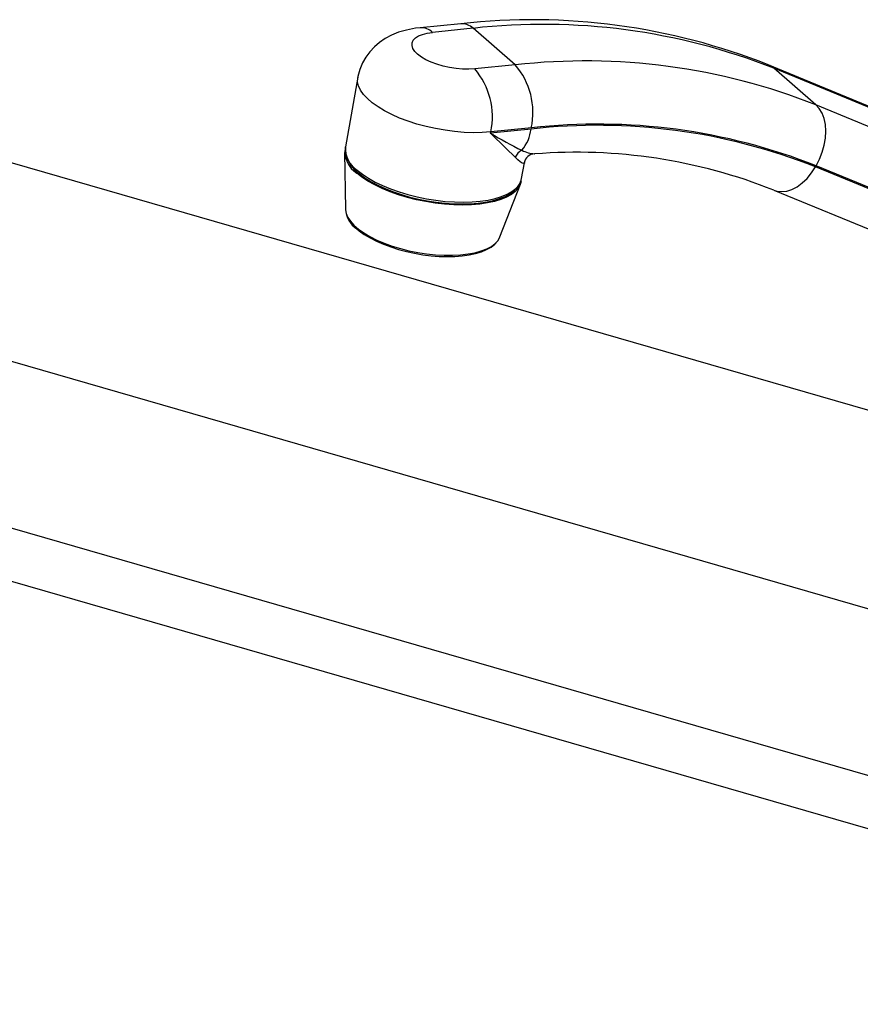
# Model space of a CAD drawing. Extents: x -40 to 594, y 0 to 417.
# Drawn here: x 551 to 554, y 90 to 93 of the extents above; entities that cross this region are included whole.
import ezdxf

# ---------------------------------------------------------------- set-up
doc = ezdxf.new("R2010")
doc.units = 0
doc.layers.get('0').update_dxf_attribs({"linetype": 'CONTINUOUS'})

msp = doc.modelspace()

# ---------------------------------------------------------------- linework, layer by layer
at = {"color": 7, "linetype": 'CONTINUOUS'}
for p, q in [((552.4155, 93.2888), (552.2885, 93.2762)), ((552.4539, 93.2744), (552.327, 93.2618)), ((552.5859, 93.1601), (552.4539, 93.2744)), ((552.5859, 93.1601), (552.459, 93.1475)), ((555.8378, 92.1473), (553.3766, 93.1601)), ((553.5258, 93.0352), (553.3938, 93.1495)), ((555.8448, 92.1408), (553.3938, 93.1495)), ((552.0936, 93.1213), (552.0546, 92.9041)), ((555.8284, 91.4631), (550.4461, 93.0168)), ((555.9768, 92.0265), (553.5258, 93.0352)), ((552.6354, 92.9596), (552.5085, 92.947)), ((552.6361, 92.9632), (552.5092, 92.9506)), ((552.5085, 92.947), (552.5092, 92.9506)), ((552.0522, 92.886), (552.0547, 92.709)), ((552.6464, 92.8823), (552.6469, 92.8823)), ((552.6058, 92.8052), (552.6146, 92.8541)), ((556.0931, 91.7843), (553.5243, 92.8415)), ((556.0942, 91.7881), (553.5263, 92.8449)), ((552.5378, 92.6223), (552.6017, 92.7874)), ((553.3939, 92.7687), (555.9952, 91.6982)), ((550.4472, 92.397), (555.8284, 90.8436)), ((555.6508, 90.3723), (550.4618, 91.8702)), ((550.4029, 91.7224), (555.5919, 90.2244))]:
    msp.add_line(p, q, dxfattribs=at)
at = {"color": 7, "linetype": 'CONTINUOUS', "flags": 128}
for points in [[(552.2885, 93.2762), (552.2736, 93.2744), (552.2454, 93.269), (552.2213, 93.2619), (552.1994, 93.2531), (552.1796, 93.2426), (552.1617, 93.2305), (552.1455, 93.2167), (552.1312, 93.2014), (552.1188, 93.1847), (552.1085, 93.1667), (552.0997, 93.1454), (552.094, 93.1236), (552.0937, 93.1211)], [(552.459, 93.1475), (552.4406, 93.1464), (552.4211, 93.1468), (552.4008, 93.1486), (552.3804, 93.1518), (552.3603, 93.1563), (552.3409, 93.162), (552.3229, 93.1687), (552.3066, 93.1763), (552.2924, 93.1847), (552.2807, 93.1935), (552.2717, 93.2025), (552.2658, 93.2117), (552.263, 93.2206), (552.2633, 93.2292), (552.2669, 93.2371), (552.2736, 93.2443), (552.2832, 93.2505), (552.2955, 93.2555), (552.3102, 93.2593), (552.327, 93.2618)], [(553.5263, 92.8449), (553.5368, 92.8654), (553.5454, 92.887), (553.5516, 92.9091), (553.5553, 92.9313), (553.5566, 92.9529), (553.5552, 92.9734), (553.5514, 92.9923), (553.545, 93.0092), (553.5364, 93.0236), (553.5258, 93.0352)], [(552.6042, 92.7961), (552.6014, 92.7865), (552.5951, 92.7753), (552.5858, 92.7649), (552.5736, 92.7554), (552.5587, 92.747), (552.5411, 92.7396), (552.5211, 92.7335), (552.499, 92.7286), (552.4749, 92.7251), (552.4491, 92.7229), (552.422, 92.7221), (552.3938, 92.7227), (552.3649, 92.7247), (552.3356, 92.7281), (552.3062, 92.7328), (552.277, 92.7388), (552.2485, 92.746), (552.2208, 92.7543), (552.1944, 92.7637), (552.1695, 92.774), (552.1464, 92.7851), (552.1253, 92.7969), (552.1066, 92.8092), (552.0903, 92.822)], [(552.0939, 92.8242), (552.1018, 92.8177), (552.1187, 92.8055), (552.1377, 92.7939), (552.1586, 92.783), (552.1811, 92.7727), (552.2051, 92.7633), (552.2303, 92.7548), (552.2565, 92.7472), (552.2834, 92.7407), (552.3108, 92.7353), (552.3383, 92.731), (552.3658, 92.7279), (552.3928, 92.7261), (552.4193, 92.7255), (552.4449, 92.7262), (552.4694, 92.7281), (552.4925, 92.7313), (552.5141, 92.7357), (552.5338, 92.7414), (552.5517, 92.7483), (552.5674, 92.7564), (552.5808, 92.7657), (552.5916, 92.7762), (552.5995, 92.7876), (552.6045, 92.7997), (552.6055, 92.8057)], [(552.0903, 92.6476), (552.0978, 92.6415), (552.1139, 92.63), (552.132, 92.6192), (552.1519, 92.609), (552.1735, 92.5996), (552.1964, 92.5911), (552.2205, 92.5835), (552.2454, 92.5768), (552.2709, 92.5713), (552.2967, 92.5669), (552.3224, 92.5636), (552.3479, 92.5616), (552.3729, 92.5609), (552.397, 92.5614), (552.42, 92.5632), (552.4417, 92.5662), (552.4618, 92.5705), (552.4801, 92.576), (552.4964, 92.5828), (552.5106, 92.5908), (552.5224, 92.6001), (552.5315, 92.6105), (552.5376, 92.6218), (552.5381, 92.6236)]]:
    msp.add_lwpolyline(points, dxfattribs=at)
at = {"color": 8, "linetype": 'CONTINUOUS', "flags": 128}
for points in [[(553.3938, 93.1495), (553.3813, 93.158), (553.3766, 93.1601)], [(552.5092, 92.9506), (552.4826, 92.9487), (552.4547, 92.9483), (552.4258, 92.9493), (552.3962, 92.9518), (552.3663, 92.9557), (552.3364, 92.961), (552.307, 92.9675), (552.2782, 92.9753), (552.2505, 92.9842), (552.2242, 92.9941), (552.1997, 93.0049), (552.1771, 93.0166), (552.1567, 93.0288), (552.1388, 93.0416), (552.1237, 93.0547), (552.1114, 93.0681), (552.1021, 93.0814), (552.096, 93.0947), (552.0931, 93.1077), (552.0934, 93.1202), (552.0936, 93.1212)], [(552.6142, 92.8542), (552.6142, 92.8528), (552.6113, 92.8516), (552.6071, 92.8535), (552.6014, 92.8577), (552.5941, 92.8638), (552.5854, 92.8716)], [(553.394, 92.7687), (553.4032, 92.7657), (553.4184, 92.764), (553.4343, 92.7658), (553.4506, 92.771), (553.4669, 92.7795), (553.4828, 92.7911), (553.4979, 92.8056), (553.5119, 92.8225), (553.5243, 92.8415)], [(552.0919, 92.831), (552.1082, 92.8182), (552.1269, 92.8059), (552.148, 92.7941), (552.1711, 92.783), (552.196, 92.7727), (552.2224, 92.7633), (552.2501, 92.755), (552.2787, 92.7478), (552.3078, 92.7418), (552.3372, 92.7371), (552.3665, 92.7337), (552.3954, 92.7317), (552.4236, 92.7311), (552.4507, 92.7319), (552.4765, 92.7341), (552.5006, 92.7376), (552.5227, 92.7425), (552.5427, 92.7486), (552.5603, 92.7559), (552.5752, 92.7644), (552.5874, 92.7739), (552.5967, 92.7843), (552.603, 92.7955), (552.6058, 92.8052)], [(552.0547, 92.709), (552.0548, 92.7079), (552.0568, 92.6959), (552.062, 92.6836), (552.0703, 92.6713), (552.0815, 92.6589), (552.0956, 92.6467), (552.1123, 92.6349), (552.1314, 92.6236), (552.1526, 92.6129), (552.1758, 92.603), (552.2006, 92.5941), (552.2266, 92.5862), (552.2535, 92.5794), (552.2811, 92.5738), (552.3088, 92.5696), (552.3364, 92.5667), (552.3635, 92.5652), (552.3897, 92.5651), (552.4148, 92.5664), (552.4383, 92.5692), (552.4599, 92.5732), (552.4795, 92.5786), (552.4967, 92.5853), (552.5113, 92.5931), (552.5231, 92.6019), (552.532, 92.6117), (552.5378, 92.6222), (552.5378, 92.6223)]]:
    msp.add_lwpolyline(points, dxfattribs=at)
at = {"color": 7, "linetype": 'CONTINUOUS'}
for centre, radius, start, end in [((552.6389, 91.3046), 1.9968, 68.3193, 96.4246), ((552.674, 91.3318), 1.955, 68.3965, 96.4623), ((552.806, 91.2175), 1.955, 68.3965, 96.4623), ((552.2869, 92.9988), 0.2274, 347.7601, 40.8243), ((552.4138, 93.0114), 0.2274, 347.7601, 40.8243), ((552.5029, 92.9774), 0.1337, 320.9356, 352.337), ((552.8435, 91.1224), 1.8489, 68.3965, 96.4623), ((552.8445, 91.1232), 1.8517, 68.3965, 96.4623), ((556.9738, 97.4268), 6.3251, 225.09322, 226.06854), ((553.0736, 93.8615), 1.075, 238.2896, 244.2615), ((552.1348, 92.8902), 0.0815, 173.8459, 236.8872), ((552.1452, 92.8987), 0.0904, 176.7632, 235.471), ((552.6251, 92.8537), 0.0435, 114.9115, 155.6599), ((552.6475, 92.8482), 0.0341, 91.9189, 169.8544), ((552.7776, 91.223), 1.664, 68.2603, 94.5054), ((552.1352, 92.7145), 0.0805, 183.685, 236.124)]:
    msp.add_arc(centre, radius, start, end, dxfattribs=at)
at = {"color": 8, "linetype": 'CONTINUOUS'}
for centre, radius, start, end in [((552.2917, 93.2262), 0.0501, 45.2146, 93.6195), ((552.4186, 93.2388), 0.0502, 45.2161, 93.5954), ((552.1382, 92.9007), 0.0837, 177.6501, 236.4385), ((552.6527, 92.9834), 0.1012, 242.9954, 266.3998)]:
    msp.add_arc(centre, radius, start, end, dxfattribs=at)

doc.saveas('drawing.dxf')
